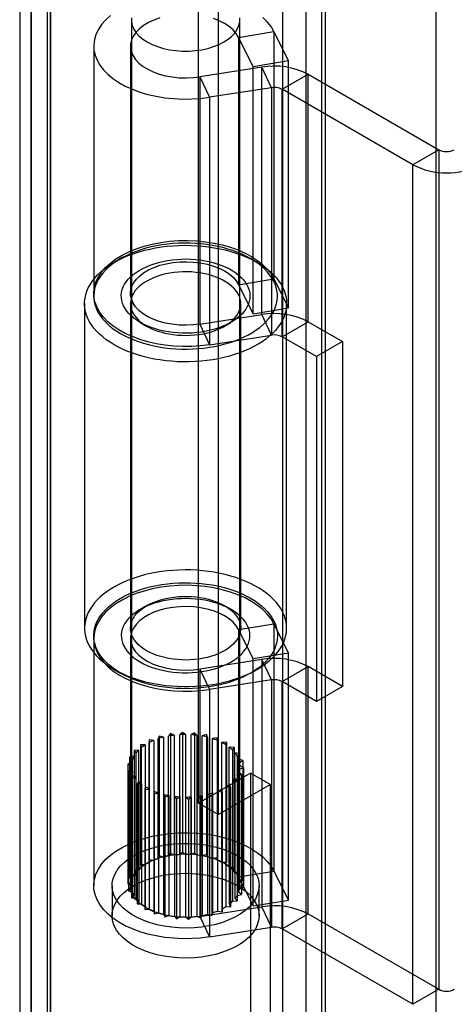
# Model space of a CAD drawing. Units: millimetres. Extents: x 63 to 4308, y 73 to 3064.
# Drawn here: x 3466 to 3477, y 1500 to 1526 of the extents above; entities that cross this region are included whole.
import ezdxf

# ---------------------------------------------------------------- set-up
doc = ezdxf.new("R2010")
doc.units = ezdxf.units.MM
doc.header["$LTSCALE"] = 2

msp = doc.modelspace()

# ---------------------------------------------------------------- linework, layer by layer
at = {"color": 7, "linetype": 'Continuous', "lineweight": 25}
for p, q in [((3472.362, 1553.291), (3472.362, 1323.036)), ((3473.364, 1553.275), (3473.364, 1323.052)), ((3465.897, 1319.08), (3465.897, 1547.814)), ((3466.398, 1318.79), (3466.398, 1547.524)), ((3465.606, 1547.306), (3465.606, 1318.777)), ((3466.315, 1547.306), (3466.315, 1318.777)), ((3466.398, 1547.089), (3466.398, 1318.763)), ((3465.897, 1546.799), (3465.897, 1318.474)), ((3473.465, 1535.795), (3473.465, 1326.143)), ((3472.964, 1535.506), (3472.964, 1325.854)), ((3476.305, 1533.346), (3476.305, 1325.314)), ((3476.305, 1532.767), (3476.305, 1324.735)), ((3470.207, 1505.382), (3470.207, 1528.53)), ((3470.708, 1528.241), (3470.708, 1505.092)), ((3468.479, 1525.541), (3468.479, 1506.347)), ((3471.266, 1506.347), (3471.266, 1525.541)), ((3471.235, 1525.091), (3472.144, 1525.242)), ((3471.607, 1524.343), (3471.235, 1525.091)), ((3471.235, 1525.091), (3471.235, 1518.725)), ((3472.515, 1524.494), (3472.144, 1525.242)), ((3472.144, 1525.242), (3472.144, 1518.876)), ((3467.51, 1524.866), (3467.51, 1518.5)), ((3468.455, 1524.866), (3468.455, 1518.5)), ((3471.836, 1524.322), (3470.239, 1524.075)), ((3471.607, 1524.343), (3472.515, 1524.494)), ((3471.607, 1517.977), (3471.607, 1524.343)), ((3472.081, 1523.795), (3471.836, 1524.322)), ((3471.836, 1517.956), (3471.836, 1524.322)), ((3472.515, 1518.128), (3472.515, 1524.494)), ((3470.239, 1524.075), (3470.484, 1523.548)), ((3470.239, 1524.075), (3470.239, 1517.709)), ((3472.355, 1523.753), (3473.023, 1524.139)), ((3473.023, 1524.139), (3476.382, 1522.2)), ((3473.023, 1517.773), (3473.023, 1524.139)), ((3472.081, 1523.795), (3470.484, 1523.548)), ((3472.081, 1523.795), (3472.081, 1517.429)), ((3470.484, 1523.548), (3470.484, 1517.182)), ((3472.355, 1517.387), (3472.355, 1523.753)), ((3475.714, 1521.814), (3472.355, 1523.753)), ((3476.382, 1522.2), (3475.714, 1521.814)), ((3476.382, 1522.2), (3476.382, 1500.594)), ((3475.714, 1500.208), (3475.714, 1521.814)), ((3468.202, 1519.396), (3468.035, 1519.3)), ((3471.71, 1519.3), (3471.543, 1519.396)), ((3471.235, 1518.725), (3472.144, 1518.876)), ((3471.235, 1518.725), (3471.607, 1517.977)), ((3472.144, 1518.876), (3472.515, 1518.128)), ((3467.274, 1518.239), (3467.274, 1509.886)), ((3468.455, 1518.239), (3468.455, 1509.886)), ((3471.29, 1509.886), (3471.29, 1518.239)), ((3472.471, 1509.886), (3472.471, 1518.239)), ((3470.239, 1517.709), (3471.836, 1517.956)), ((3471.607, 1517.977), (3472.515, 1518.128)), ((3472.081, 1517.429), (3471.836, 1517.956)), ((3468.703, 1517.757), (3468.87, 1517.661)), ((3470.239, 1517.709), (3470.484, 1517.182)), ((3470.875, 1517.661), (3471.042, 1517.757)), ((3472.355, 1517.387), (3473.023, 1517.773)), ((3473.023, 1517.773), (3473.91, 1517.261)), ((3470.484, 1517.182), (3472.081, 1517.429)), ((3473.241, 1516.875), (3472.355, 1517.387)), ((3473.91, 1517.261), (3473.241, 1516.875)), ((3473.91, 1517.261), (3473.91, 1508.387)), ((3473.241, 1516.875), (3473.241, 1508.001)), ((3468.87, 1510.465), (3468.703, 1510.368)), ((3471.042, 1510.368), (3470.875, 1510.465)), ((3471.235, 1509.852), (3472.144, 1510.002)), ((3471.607, 1509.103), (3471.235, 1509.852)), ((3471.235, 1509.852), (3471.235, 1503.486)), ((3472.515, 1509.254), (3472.144, 1510.002)), ((3472.144, 1510.002), (3472.144, 1503.636)), ((3467.51, 1509.626), (3467.51, 1503.26)), ((3468.455, 1509.626), (3468.455, 1503.26)), ((3471.836, 1509.083), (3470.239, 1508.836)), ((3471.607, 1509.103), (3472.515, 1509.254)), ((3471.607, 1502.738), (3471.607, 1509.103)), ((3472.081, 1508.556), (3471.836, 1509.083)), ((3471.836, 1509.083), (3471.836, 1502.717)), ((3472.515, 1502.888), (3472.515, 1509.254)), ((3468.035, 1508.826), (3468.202, 1508.729)), ((3470.239, 1508.836), (3470.484, 1508.309)), ((3470.239, 1508.836), (3470.239, 1502.47)), ((3471.543, 1508.729), (3471.71, 1508.826)), ((3472.355, 1508.513), (3473.023, 1508.899)), ((3473.91, 1508.387), (3473.023, 1508.899)), ((3473.023, 1502.533), (3473.023, 1508.899)), ((3472.081, 1508.556), (3470.484, 1508.309)), ((3472.081, 1508.556), (3472.081, 1502.19)), ((3470.484, 1508.309), (3470.484, 1501.943)), ((3473.241, 1508.001), (3472.355, 1508.513)), ((3472.355, 1502.147), (3472.355, 1508.513)), ((3473.91, 1508.387), (3473.241, 1508.001)), ((3469.197, 1507.112), (3469.17, 1507.042)), ((3469.17, 1503.955), (3469.17, 1507.042)), ((3469.305, 1507.082), (3469.197, 1507.112)), ((3469.197, 1507.112), (3469.197, 1504.026)), ((3469.305, 1507.082), (3469.305, 1503.995)), ((3469.487, 1507.177), (3469.436, 1507.111)), ((3469.436, 1504.024), (3469.436, 1507.111)), ((3469.582, 1507.134), (3469.487, 1507.177)), ((3469.487, 1507.177), (3469.487, 1504.09)), ((3469.582, 1507.134), (3469.582, 1504.047)), ((3469.795, 1507.205), (3469.721, 1507.146)), ((3469.721, 1504.06), (3469.721, 1507.146)), ((3469.872, 1507.151), (3469.795, 1507.205)), ((3469.795, 1507.205), (3469.795, 1504.118)), ((3469.872, 1507.151), (3469.872, 1504.065)), ((3470.105, 1507.195), (3470.012, 1507.147)), ((3470.012, 1504.061), (3470.012, 1507.147)), ((3470.162, 1507.134), (3470.105, 1507.195)), ((3470.105, 1507.195), (3470.105, 1504.109)), ((3470.162, 1507.134), (3470.162, 1504.047)), ((3470.406, 1507.149), (3470.297, 1507.113)), ((3470.297, 1504.026), (3470.297, 1507.113)), ((3470.439, 1507.082), (3470.406, 1507.149)), ((3470.406, 1507.149), (3470.406, 1504.062)), ((3470.439, 1507.082), (3470.439, 1503.995)), ((3470.683, 1507.067), (3470.564, 1507.045)), ((3470.564, 1503.959), (3470.564, 1507.045)), ((3470.692, 1506.998), (3470.683, 1507.067)), ((3470.683, 1507.067), (3470.683, 1503.981)), ((3468.837, 1506.885), (3468.716, 1506.887)), ((3468.716, 1506.887), (3468.741, 1506.817)), ((3468.716, 1506.887), (3468.716, 1503.801)), ((3468.741, 1503.73), (3468.741, 1506.817)), ((3468.837, 1506.885), (3468.837, 1503.798)), ((3468.936, 1507.014), (3468.935, 1506.942)), ((3468.935, 1503.856), (3468.935, 1506.942)), ((3469.053, 1506.997), (3468.936, 1507.014)), ((3468.936, 1507.014), (3468.936, 1503.928)), ((3469.053, 1506.997), (3469.053, 1503.911)), ((3470.692, 1506.998), (3470.692, 1503.911)), ((3470.925, 1506.954), (3470.801, 1506.947)), ((3470.801, 1503.86), (3470.801, 1506.947)), ((3470.908, 1506.885), (3470.925, 1506.954)), ((3470.908, 1506.885), (3470.908, 1503.799)), ((3470.925, 1506.954), (3470.925, 1503.868)), ((3470.996, 1503.736), (3470.996, 1506.822)), ((3471.121, 1506.815), (3470.996, 1506.822)), ((3471.08, 1506.749), (3471.121, 1506.815)), ((3471.121, 1506.815), (3471.121, 1503.728)), ((3468.547, 1506.595), (3468.434, 1506.569)), ((3468.434, 1506.569), (3468.508, 1506.51)), ((3468.434, 1506.569), (3468.434, 1503.482)), ((3468.665, 1506.749), (3468.546, 1506.737)), ((3468.546, 1506.737), (3468.597, 1506.67)), ((3468.546, 1506.737), (3468.546, 1503.65)), ((3468.547, 1506.595), (3468.547, 1503.508)), ((3468.597, 1503.584), (3468.597, 1506.67)), ((3468.665, 1506.749), (3468.665, 1503.662)), ((3471.08, 1506.749), (3471.08, 1503.662)), ((3471.143, 1503.591), (3471.143, 1506.677)), ((3471.263, 1506.655), (3471.143, 1506.677)), ((3471.198, 1506.595), (3471.263, 1506.655)), ((3471.198, 1506.595), (3471.198, 1503.509)), ((3471.263, 1506.655), (3471.263, 1503.568)), ((3468.486, 1506.43), (3468.386, 1506.391)), ((3468.386, 1506.391), (3468.479, 1506.343)), ((3468.386, 1506.391), (3468.386, 1503.305)), ((3468.479, 1503.256), (3468.479, 1506.343)), ((3468.486, 1506.43), (3468.486, 1503.344)), ((3468.508, 1503.424), (3468.508, 1506.51)), ((3471.235, 1503.431), (3471.235, 1506.517)), ((3471.343, 1506.481), (3471.235, 1506.517)), ((3471.259, 1506.431), (3471.343, 1506.481)), ((3471.259, 1506.431), (3471.259, 1503.344)), ((3471.259, 1506.263), (3471.359, 1506.302)), ((3471.266, 1503.264), (3471.266, 1506.35)), ((3471.359, 1506.302), (3471.266, 1506.35)), ((3471.343, 1506.481), (3471.343, 1503.394)), ((3471.359, 1506.302), (3471.359, 1503.215)), ((3468.486, 1506.262), (3468.402, 1506.212)), ((3468.402, 1506.212), (3468.51, 1506.176)), ((3468.402, 1506.212), (3468.402, 1503.126)), ((3468.547, 1506.098), (3468.483, 1506.038)), ((3468.483, 1506.038), (3468.602, 1506.016)), ((3468.483, 1506.038), (3468.483, 1502.952)), ((3468.486, 1506.262), (3468.486, 1503.176)), ((3468.51, 1503.089), (3468.51, 1506.176)), ((3468.547, 1506.098), (3468.547, 1503.011)), ((3471.543, 1506.153), (3470.207, 1505.382)), ((3471.149, 1502.936), (3471.149, 1506.023)), ((3471.199, 1505.956), (3471.149, 1506.023)), ((3471.198, 1506.098), (3471.311, 1506.124)), ((3471.198, 1506.098), (3471.198, 1503.012)), ((3471.237, 1503.096), (3471.237, 1506.183)), ((3471.311, 1506.124), (3471.237, 1506.183)), ((3471.259, 1506.263), (3471.259, 1503.176)), ((3471.311, 1506.124), (3471.311, 1503.038)), ((3471.543, 1506.153), (3471.543, 1367.259)), ((3472.044, 1505.864), (3471.543, 1506.153)), ((3468.602, 1502.929), (3468.602, 1506.016)), ((3468.666, 1505.944), (3468.624, 1505.878)), ((3468.624, 1505.878), (3468.749, 1505.871)), ((3468.624, 1505.878), (3468.624, 1502.792)), ((3468.666, 1505.944), (3468.666, 1502.857)), ((3468.749, 1502.784), (3468.749, 1505.871)), ((3468.837, 1505.808), (3468.82, 1505.739)), ((3468.837, 1505.808), (3468.837, 1502.721)), ((3470.708, 1505.092), (3472.044, 1505.864)), ((3470.909, 1505.808), (3470.909, 1502.722)), ((3470.909, 1505.808), (3471.03, 1505.806)), ((3471.004, 1502.79), (3471.004, 1505.877)), ((3471.03, 1505.806), (3471.004, 1505.877)), ((3471.03, 1505.806), (3471.03, 1502.719)), ((3471.08, 1505.944), (3471.199, 1505.956)), ((3471.08, 1505.944), (3471.08, 1502.858)), ((3471.199, 1505.956), (3471.199, 1502.87)), ((3472.044, 1505.864), (3472.044, 1366.97)), ((3468.82, 1505.739), (3468.945, 1505.746)), ((3468.82, 1505.739), (3468.82, 1502.652)), ((3468.945, 1502.66), (3468.945, 1505.746)), ((3469.054, 1505.695), (3469.054, 1502.609)), ((3469.054, 1505.695), (3469.062, 1505.626)), ((3469.062, 1505.626), (3469.181, 1505.648)), ((3469.062, 1505.626), (3469.062, 1502.539)), ((3469.181, 1502.561), (3469.181, 1505.648)), ((3469.306, 1505.611), (3469.306, 1502.525)), ((3469.306, 1505.611), (3469.339, 1505.544)), ((3469.339, 1505.544), (3469.448, 1505.58)), ((3469.339, 1505.544), (3469.339, 1502.458)), ((3469.448, 1502.494), (3469.448, 1505.58)), ((3469.583, 1505.559), (3469.583, 1502.473)), ((3469.583, 1505.559), (3469.64, 1505.498)), ((3469.64, 1505.498), (3469.733, 1505.546)), ((3469.733, 1502.459), (3469.733, 1505.546)), ((3469.873, 1505.542), (3469.873, 1502.455)), ((3469.873, 1505.542), (3469.95, 1505.488)), ((3469.95, 1505.488), (3470.025, 1505.547)), ((3470.025, 1502.46), (3470.025, 1505.547)), ((3470.163, 1505.559), (3470.163, 1502.473)), ((3470.163, 1505.559), (3470.258, 1505.516)), ((3470.258, 1505.516), (3470.309, 1505.582)), ((3470.258, 1505.516), (3470.258, 1502.43)), ((3470.309, 1502.496), (3470.309, 1505.582)), ((3470.44, 1505.611), (3470.44, 1502.525)), ((3470.44, 1505.611), (3470.549, 1505.581)), ((3470.549, 1505.581), (3470.575, 1505.651)), ((3470.549, 1505.581), (3470.549, 1502.494)), ((3470.575, 1502.565), (3470.575, 1505.651)), ((3470.692, 1505.696), (3470.692, 1502.609)), ((3470.692, 1505.696), (3470.81, 1505.679)), ((3470.81, 1502.664), (3470.81, 1505.751)), ((3470.81, 1505.679), (3470.81, 1505.751)), ((3470.81, 1505.679), (3470.81, 1502.592)), ((3469.64, 1505.498), (3469.64, 1502.411)), ((3469.95, 1505.488), (3469.95, 1502.402)), ((3470.708, 1505.092), (3470.207, 1505.382)), ((3469.197, 1504.026), (3469.17, 1503.955)), ((3469.305, 1503.995), (3469.197, 1504.026)), ((3469.487, 1504.09), (3469.436, 1504.024)), ((3469.582, 1504.047), (3469.487, 1504.09)), ((3469.795, 1504.118), (3469.721, 1504.06)), ((3469.872, 1504.065), (3469.795, 1504.118)), ((3470.105, 1504.109), (3470.012, 1504.061)), ((3470.162, 1504.047), (3470.105, 1504.109)), ((3470.406, 1504.062), (3470.297, 1504.026)), ((3470.439, 1503.995), (3470.406, 1504.062)), ((3468.716, 1503.801), (3468.741, 1503.73)), ((3468.837, 1503.798), (3468.716, 1503.801)), ((3468.936, 1503.928), (3468.935, 1503.856)), ((3469.053, 1503.911), (3468.936, 1503.928)), ((3470.683, 1503.981), (3470.564, 1503.959)), ((3470.692, 1503.911), (3470.683, 1503.981)), ((3470.925, 1503.868), (3470.801, 1503.86)), ((3470.908, 1503.799), (3470.925, 1503.868)), ((3468.547, 1503.508), (3468.434, 1503.482)), ((3468.665, 1503.662), (3468.546, 1503.65)), ((3468.546, 1503.65), (3468.597, 1503.584)), ((3471.121, 1503.728), (3470.996, 1503.736)), ((3471.08, 1503.662), (3471.121, 1503.728)), ((3471.263, 1503.568), (3471.143, 1503.591)), ((3471.198, 1503.509), (3471.263, 1503.568)), ((3471.235, 1503.486), (3472.144, 1503.636)), ((3472.144, 1503.636), (3472.515, 1502.888)), ((3467.983, 1503.26), (3467.983, 1502.488)), ((3468.486, 1503.344), (3468.386, 1503.305)), ((3468.386, 1503.305), (3468.479, 1503.256)), ((3468.434, 1503.482), (3468.508, 1503.424)), ((3471.235, 1503.486), (3471.607, 1502.738)), ((3471.343, 1503.394), (3471.235, 1503.431)), ((3471.259, 1503.344), (3471.343, 1503.394)), ((3471.359, 1503.215), (3471.266, 1503.264)), ((3471.763, 1502.488), (3471.763, 1503.26)), ((3468.486, 1503.176), (3468.402, 1503.126)), ((3468.402, 1503.126), (3468.51, 1503.089)), ((3468.547, 1503.011), (3468.483, 1502.952)), ((3471.198, 1503.012), (3471.311, 1503.038)), ((3471.311, 1503.038), (3471.237, 1503.096)), ((3471.259, 1503.176), (3471.359, 1503.215)), ((3468.483, 1502.952), (3468.602, 1502.929)), ((3468.666, 1502.857), (3468.624, 1502.792)), ((3468.624, 1502.792), (3468.749, 1502.784)), ((3471.03, 1502.719), (3471.004, 1502.79)), ((3471.08, 1502.858), (3471.199, 1502.87)), ((3471.199, 1502.87), (3471.149, 1502.936)), ((3471.607, 1502.738), (3472.515, 1502.888)), ((3468.837, 1502.721), (3468.82, 1502.652)), ((3468.82, 1502.652), (3468.945, 1502.66)), ((3469.054, 1502.609), (3469.062, 1502.539)), ((3469.062, 1502.539), (3469.181, 1502.561)), ((3469.306, 1502.525), (3469.339, 1502.458)), ((3469.339, 1502.458), (3469.448, 1502.494)), ((3469.583, 1502.473), (3469.64, 1502.411)), ((3470.163, 1502.473), (3470.258, 1502.43)), ((3470.239, 1502.47), (3471.836, 1502.717)), ((3470.258, 1502.43), (3470.309, 1502.496)), ((3470.44, 1502.525), (3470.549, 1502.494)), ((3470.549, 1502.494), (3470.575, 1502.565)), ((3470.692, 1502.609), (3470.81, 1502.592)), ((3470.81, 1502.592), (3470.81, 1502.664)), ((3470.909, 1502.722), (3471.03, 1502.719)), ((3472.081, 1502.19), (3471.836, 1502.717)), ((3472.355, 1502.147), (3473.023, 1502.533)), ((3473.023, 1502.533), (3476.382, 1500.594)), ((3469.64, 1502.411), (3469.733, 1502.459)), ((3469.873, 1502.455), (3469.95, 1502.402)), ((3469.95, 1502.402), (3470.025, 1502.46)), ((3470.239, 1502.47), (3470.484, 1501.943)), ((3470.484, 1501.943), (3472.081, 1502.19)), ((3475.714, 1500.208), (3472.355, 1502.147)), ((3476.382, 1500.594), (3475.714, 1500.208))]:
    msp.add_line(p, q, dxfattribs=at)
at = {"color": 7, "linetype": 'Continuous', "lineweight": 25, "flags": 128}
for points in [[(3467.94, 1525.65), (3467.816, 1525.537), (3467.713, 1525.418), (3467.629, 1525.294), (3467.568, 1525.165), (3467.528, 1525.034), (3467.511, 1524.901), (3467.516, 1524.768), (3467.544, 1524.635), (3467.594, 1524.505), (3467.666, 1524.378), (3467.759, 1524.256), (3467.872, 1524.14), (3468.005, 1524.031), (3468.155, 1523.929), (3468.321, 1523.837), (3468.503, 1523.754), (3468.697, 1523.683), (3468.903, 1523.622), (3469.118, 1523.573), (3469.34, 1523.537), (3469.568, 1523.513), (3469.798, 1523.503), (3470.029, 1523.505), (3470.258, 1523.52), (3470.484, 1523.548)], [(3469.212, 1525.59), (3469.058, 1525.536), (3468.918, 1525.471), (3468.793, 1525.396), (3468.686, 1525.313), (3468.597, 1525.223), (3468.529, 1525.127), (3468.483, 1525.026), (3468.459, 1524.924), (3468.457, 1524.82), (3468.479, 1524.717), (3468.523, 1524.616), (3468.588, 1524.519), (3468.674, 1524.428), (3468.78, 1524.344), (3468.903, 1524.269), (3469.042, 1524.203), (3469.194, 1524.147), (3469.356, 1524.104), (3469.528, 1524.072), (3469.704, 1524.053), (3469.884, 1524.047), (3470.063, 1524.055), (3470.239, 1524.075)], [(3468.481, 1525.589), (3468.481, 1525.492), (3468.502, 1525.396), (3468.542, 1525.301), (3468.602, 1525.211), (3468.68, 1525.125), (3468.775, 1525.045), (3468.887, 1524.972), (3469.013, 1524.907), (3469.151, 1524.852), (3469.301, 1524.807), (3469.458, 1524.773), (3469.621, 1524.749), (3469.788, 1524.738), (3469.957, 1524.738), (3470.124, 1524.749), (3470.287, 1524.773), (3470.445, 1524.807), (3470.594, 1524.852), (3470.732, 1524.907), (3470.858, 1524.972), (3470.97, 1525.045), (3471.065, 1525.125), (3471.144, 1525.211), (3471.203, 1525.301), (3471.244, 1525.396), (3471.264, 1525.492), (3471.264, 1525.589)], [(3471.235, 1525.091), (3471.175, 1525.189), (3471.093, 1525.281), (3470.992, 1525.367), (3470.873, 1525.445), (3470.738, 1525.514), (3470.589, 1525.572)], [(3472.144, 1525.242), (3472.069, 1525.368), (3471.974, 1525.489), (3471.858, 1525.605)], [(3468.035, 1517.178), (3467.93, 1517.243), (3467.832, 1517.31), (3467.741, 1517.381), (3467.658, 1517.454), (3467.582, 1517.531), (3467.514, 1517.61), (3467.454, 1517.691), (3467.402, 1517.774), (3467.359, 1517.858), (3467.325, 1517.944), (3467.299, 1518.031), (3467.282, 1518.118), (3467.274, 1518.206), (3467.276, 1518.294), (3467.286, 1518.382), (3467.305, 1518.47), (3467.332, 1518.556), (3467.369, 1518.642), (3467.414, 1518.726), (3467.468, 1518.808), (3467.53, 1518.889), (3467.6, 1518.967), (3467.678, 1519.043), (3467.763, 1519.116), (3467.856, 1519.186), (3467.956, 1519.252), (3468.062, 1519.316), (3468.175, 1519.375), (3468.293, 1519.431), (3468.417, 1519.482), (3468.546, 1519.529), (3468.679, 1519.572), (3468.817, 1519.61), (3468.958, 1519.644), (3469.102, 1519.672), (3469.249, 1519.696), (3469.398, 1519.714), (3469.549, 1519.728), (3469.701, 1519.736), (3469.854, 1519.739), (3470.006, 1519.738), (3470.158, 1519.73), (3470.309, 1519.718), (3470.459, 1519.701), (3470.606, 1519.678), (3470.751, 1519.651), (3470.893, 1519.619), (3471.032, 1519.582), (3471.166, 1519.54), (3471.296, 1519.494), (3471.422, 1519.444), (3471.541, 1519.389), (3471.655, 1519.331), (3471.763, 1519.269), (3471.865, 1519.203), (3471.959, 1519.134), (3472.047, 1519.061), (3472.126, 1518.986), (3472.198, 1518.909), (3472.262, 1518.829), (3472.318, 1518.747), (3472.366, 1518.663), (3472.404, 1518.578), (3472.434, 1518.491), (3472.456, 1518.404), (3472.468, 1518.316), (3472.471, 1518.228), (3472.466, 1518.14), (3472.451, 1518.053), (3472.428, 1517.966), (3472.395, 1517.879), (3472.355, 1517.795), (3472.305, 1517.711), (3472.247, 1517.63), (3472.181, 1517.55), (3472.107, 1517.473), (3472.025, 1517.399), (3471.936, 1517.327), (3471.84, 1517.259), (3471.737, 1517.194), (3471.627, 1517.133), (3471.512, 1517.075), (3471.391, 1517.022), (3471.264, 1516.972), (3471.133, 1516.927), (3470.998, 1516.887), (3470.858, 1516.851), (3470.715, 1516.82), (3470.57, 1516.794), (3470.422, 1516.773), (3470.272, 1516.757), (3470.12, 1516.746), (3469.968, 1516.74), (3469.815, 1516.739), (3469.663, 1516.744), (3469.511, 1516.754), (3469.361, 1516.768), (3469.212, 1516.788), (3469.066, 1516.813), (3468.922, 1516.843), (3468.782, 1516.878), (3468.645, 1516.917), (3468.513, 1516.961), (3468.385, 1517.009), (3468.263, 1517.061), (3468.146, 1517.118), (3468.035, 1517.178)], [(3468.202, 1517.468), (3468.308, 1517.41), (3468.42, 1517.357), (3468.537, 1517.307), (3468.66, 1517.262), (3468.787, 1517.221), (3468.918, 1517.185), (3469.053, 1517.153), (3469.191, 1517.126), (3469.332, 1517.105), (3469.474, 1517.088), (3469.618, 1517.076), (3469.763, 1517.07), (3469.909, 1517.069), (3470.054, 1517.072), (3470.199, 1517.081), (3470.342, 1517.096), (3470.484, 1517.115), (3470.623, 1517.139), (3470.76, 1517.168), (3470.893, 1517.202), (3471.022, 1517.241), (3471.147, 1517.284), (3471.267, 1517.331), (3471.382, 1517.383), (3471.491, 1517.439), (3471.594, 1517.498), (3471.69, 1517.561), (3471.78, 1517.627), (3471.862, 1517.696), (3471.937, 1517.769), (3472.003, 1517.843), (3472.062, 1517.92), (3472.113, 1517.999), (3472.155, 1518.079), (3472.188, 1518.161), (3472.212, 1518.244), (3472.228, 1518.327), (3472.235, 1518.411), (3472.233, 1518.495), (3472.221, 1518.579), (3472.201, 1518.662), (3472.172, 1518.744), (3472.135, 1518.826), (3472.088, 1518.905), (3472.034, 1518.983), (3471.971, 1519.059), (3471.9, 1519.132), (3471.822, 1519.203), (3471.736, 1519.271), (3471.643, 1519.335), (3471.543, 1519.397), (3471.437, 1519.454), (3471.325, 1519.508), (3471.208, 1519.557), (3471.085, 1519.603), (3470.958, 1519.644), (3470.827, 1519.68), (3470.692, 1519.711), (3470.554, 1519.738), (3470.413, 1519.76), (3470.271, 1519.777), (3470.127, 1519.788), (3469.982, 1519.795), (3469.836, 1519.796), (3469.691, 1519.792), (3469.546, 1519.783), (3469.403, 1519.769), (3469.261, 1519.75), (3469.122, 1519.725), (3468.985, 1519.696), (3468.852, 1519.662), (3468.723, 1519.624), (3468.598, 1519.581), (3468.478, 1519.533), (3468.363, 1519.481), (3468.254, 1519.426), (3468.151, 1519.366), (3468.055, 1519.303), (3467.966, 1519.237), (3467.883, 1519.168), (3467.809, 1519.096), (3467.742, 1519.021), (3467.683, 1518.944), (3467.633, 1518.866), (3467.591, 1518.785), (3467.557, 1518.703), (3467.533, 1518.621), (3467.517, 1518.537), (3467.51, 1518.453), (3467.513, 1518.369), (3467.524, 1518.285), (3467.544, 1518.202), (3467.573, 1518.12), (3467.61, 1518.039), (3467.657, 1517.959), (3467.711, 1517.881), (3467.774, 1517.806), (3467.845, 1517.732), (3467.924, 1517.661), (3468.009, 1517.594), (3468.102, 1517.529), (3468.202, 1517.468)], [(3470.484, 1517.182), (3470.258, 1517.154), (3470.029, 1517.139), (3469.798, 1517.137), (3469.568, 1517.147), (3469.34, 1517.171), (3469.118, 1517.207), (3468.903, 1517.256), (3468.697, 1517.317), (3468.503, 1517.389), (3468.321, 1517.471), (3468.155, 1517.563), (3468.005, 1517.665), (3467.872, 1517.774), (3467.759, 1517.89), (3467.666, 1518.012), (3467.594, 1518.139), (3467.544, 1518.269), (3467.516, 1518.402), (3467.511, 1518.535), (3467.528, 1518.668), (3467.568, 1518.799), (3467.629, 1518.928), (3467.713, 1519.052), (3467.816, 1519.171), (3467.94, 1519.284), (3468.082, 1519.389), (3468.241, 1519.486), (3468.415, 1519.573), (3468.604, 1519.65), (3468.805, 1519.716), (3469.016, 1519.771), (3469.235, 1519.813), (3469.46, 1519.843), (3469.689, 1519.859), (3469.92, 1519.863), (3470.15, 1519.854), (3470.378, 1519.832), (3470.601, 1519.797), (3470.817, 1519.75), (3471.024, 1519.691), (3471.22, 1519.62), (3471.403, 1519.539), (3471.571, 1519.447), (3471.724, 1519.347), (3471.858, 1519.239), (3471.974, 1519.123), (3472.069, 1519.002), (3472.144, 1518.876)], [(3468.703, 1517.757), (3468.62, 1517.809), (3468.544, 1517.864), (3468.475, 1517.922), (3468.413, 1517.983), (3468.36, 1518.047), (3468.315, 1518.112), (3468.278, 1518.179), (3468.25, 1518.248), (3468.231, 1518.318), (3468.221, 1518.388), (3468.219, 1518.459), (3468.227, 1518.529), (3468.244, 1518.599), (3468.27, 1518.668), (3468.305, 1518.736), (3468.348, 1518.802), (3468.399, 1518.866), (3468.459, 1518.927), (3468.526, 1518.986), (3468.6, 1519.042), (3468.682, 1519.095), (3468.77, 1519.144), (3468.864, 1519.189), (3468.963, 1519.23), (3469.068, 1519.266), (3469.177, 1519.298), (3469.289, 1519.326), (3469.405, 1519.348), (3469.524, 1519.365), (3469.644, 1519.378), (3469.766, 1519.385), (3469.888, 1519.387), (3470.01, 1519.384), (3470.131, 1519.375), (3470.251, 1519.362), (3470.369, 1519.343), (3470.484, 1519.319), (3470.596, 1519.291), (3470.704, 1519.257), (3470.807, 1519.22), (3470.905, 1519.178), (3470.998, 1519.132), (3471.084, 1519.082), (3471.164, 1519.028), (3471.237, 1518.972), (3471.302, 1518.912), (3471.36, 1518.85), (3471.409, 1518.785), (3471.45, 1518.719), (3471.482, 1518.651), (3471.506, 1518.582), (3471.521, 1518.511), (3471.526, 1518.441), (3471.523, 1518.37), (3471.51, 1518.3), (3471.489, 1518.231), (3471.459, 1518.162), (3471.42, 1518.096), (3471.373, 1518.03), (3471.317, 1517.968), (3471.254, 1517.907), (3471.183, 1517.85), (3471.105, 1517.796), (3471.02, 1517.745), (3470.929, 1517.698), (3470.832, 1517.655), (3470.73, 1517.616), (3470.623, 1517.582), (3470.512, 1517.552), (3470.398, 1517.527), (3470.281, 1517.507), (3470.161, 1517.492), (3470.04, 1517.482), (3469.918, 1517.478), (3469.796, 1517.479), (3469.674, 1517.484), (3469.554, 1517.495), (3469.435, 1517.512), (3469.318, 1517.533), (3469.205, 1517.559), (3469.095, 1517.59), (3468.989, 1517.625), (3468.888, 1517.665), (3468.793, 1517.709), (3468.703, 1517.757)], [(3470.239, 1517.709), (3470.063, 1517.689), (3469.884, 1517.681), (3469.704, 1517.687), (3469.528, 1517.706), (3469.356, 1517.738), (3469.194, 1517.781), (3469.042, 1517.837), (3468.903, 1517.903), (3468.78, 1517.978), (3468.674, 1518.062), (3468.588, 1518.154), (3468.523, 1518.25), (3468.479, 1518.351), (3468.457, 1518.454), (3468.459, 1518.558), (3468.483, 1518.66), (3468.529, 1518.761), (3468.597, 1518.857), (3468.686, 1518.947), (3468.793, 1519.03), (3468.918, 1519.105), (3469.058, 1519.17), (3469.212, 1519.224), (3469.376, 1519.266), (3469.548, 1519.296), (3469.725, 1519.314), (3469.905, 1519.318), (3470.084, 1519.309), (3470.259, 1519.287), (3470.429, 1519.252), (3470.589, 1519.206), (3470.738, 1519.148), (3470.873, 1519.079), (3470.992, 1519.001), (3471.093, 1518.916), (3471.175, 1518.823), (3471.235, 1518.725)], [(3468.87, 1517.661), (3468.953, 1517.617), (3469.042, 1517.576), (3469.136, 1517.54), (3469.234, 1517.509), (3469.337, 1517.482), (3469.443, 1517.46), (3469.551, 1517.442), (3469.662, 1517.43), (3469.774, 1517.423), (3469.887, 1517.421), (3469.999, 1517.424), (3470.111, 1517.433), (3470.221, 1517.446), (3470.329, 1517.465), (3470.434, 1517.488), (3470.536, 1517.516), (3470.634, 1517.549), (3470.726, 1517.586), (3470.813, 1517.627), (3470.895, 1517.672), (3470.969, 1517.721), (3471.037, 1517.773), (3471.098, 1517.828), (3471.151, 1517.885), (3471.195, 1517.945), (3471.232, 1518.007), (3471.259, 1518.07), (3471.278, 1518.134), (3471.288, 1518.199), (3471.289, 1518.264), (3471.282, 1518.329), (3471.265, 1518.393), (3471.239, 1518.456), (3471.205, 1518.518), (3471.163, 1518.579), (3471.112, 1518.637), (3471.053, 1518.692), (3470.987, 1518.745), (3470.914, 1518.794), (3470.834, 1518.84), (3470.748, 1518.883), (3470.657, 1518.921), (3470.561, 1518.955), (3470.46, 1518.984), (3470.356, 1519.009), (3470.249, 1519.028), (3470.139, 1519.043), (3470.027, 1519.053), (3469.915, 1519.057), (3469.802, 1519.057), (3469.69, 1519.051), (3469.579, 1519.04), (3469.47, 1519.024), (3469.363, 1519.003), (3469.259, 1518.977), (3469.16, 1518.947), (3469.065, 1518.912), (3468.975, 1518.872), (3468.89, 1518.829), (3468.812, 1518.782), (3468.741, 1518.732), (3468.677, 1518.679), (3468.62, 1518.622), (3468.571, 1518.564), (3468.531, 1518.503), (3468.499, 1518.441), (3468.475, 1518.377), (3468.461, 1518.312), (3468.455, 1518.247), (3468.459, 1518.182), (3468.471, 1518.118), (3468.492, 1518.054), (3468.522, 1517.991), (3468.56, 1517.93), (3468.607, 1517.871), (3468.662, 1517.814), (3468.724, 1517.76), (3468.794, 1517.708), (3468.87, 1517.661)], [(3468.035, 1508.826), (3468.146, 1508.765), (3468.263, 1508.709), (3468.385, 1508.656), (3468.513, 1508.608), (3468.645, 1508.564), (3468.782, 1508.525), (3468.922, 1508.49), (3469.066, 1508.46), (3469.212, 1508.435), (3469.361, 1508.416), (3469.511, 1508.401), (3469.663, 1508.391), (3469.815, 1508.387), (3469.968, 1508.387), (3470.12, 1508.393), (3470.272, 1508.404), (3470.422, 1508.42), (3470.57, 1508.441), (3470.715, 1508.467), (3470.858, 1508.498), (3470.998, 1508.534), (3471.133, 1508.574), (3471.264, 1508.619), (3471.391, 1508.669), (3471.512, 1508.722), (3471.627, 1508.78), (3471.737, 1508.841), (3471.84, 1508.906), (3471.936, 1508.975), (3472.025, 1509.046), (3472.107, 1509.12), (3472.181, 1509.197), (3472.247, 1509.277), (3472.305, 1509.358), (3472.355, 1509.442), (3472.395, 1509.527), (3472.428, 1509.613), (3472.451, 1509.7), (3472.466, 1509.787), (3472.471, 1509.875), (3472.468, 1509.963), (3472.456, 1510.051), (3472.434, 1510.138), (3472.404, 1510.225), (3472.366, 1510.31), (3472.318, 1510.394), (3472.262, 1510.476), (3472.198, 1510.556), (3472.126, 1510.633), (3472.047, 1510.708), (3471.959, 1510.781), (3471.865, 1510.85), (3471.763, 1510.916), (3471.655, 1510.978), (3471.541, 1511.036), (3471.422, 1511.091), (3471.296, 1511.141), (3471.166, 1511.187), (3471.032, 1511.229), (3470.893, 1511.266), (3470.751, 1511.298), (3470.606, 1511.326), (3470.459, 1511.348), (3470.309, 1511.365), (3470.158, 1511.378), (3470.006, 1511.385), (3469.854, 1511.387), (3469.701, 1511.383), (3469.549, 1511.375), (3469.398, 1511.361), (3469.249, 1511.343), (3469.102, 1511.319), (3468.958, 1511.291), (3468.817, 1511.257), (3468.679, 1511.219), (3468.546, 1511.176), (3468.417, 1511.129), (3468.293, 1511.078), (3468.175, 1511.022), (3468.062, 1510.963), (3467.956, 1510.899), (3467.856, 1510.833), (3467.763, 1510.763), (3467.678, 1510.69), (3467.6, 1510.614), (3467.53, 1510.536), (3467.468, 1510.455), (3467.414, 1510.373), (3467.369, 1510.289), (3467.332, 1510.203), (3467.305, 1510.117), (3467.286, 1510.029), (3467.276, 1509.941), (3467.274, 1509.853), (3467.282, 1509.765), (3467.299, 1509.678), (3467.325, 1509.591), (3467.359, 1509.505), (3467.402, 1509.421), (3467.454, 1509.338), (3467.514, 1509.257), (3467.582, 1509.178), (3467.658, 1509.102), (3467.741, 1509.028), (3467.832, 1508.957), (3467.93, 1508.89), (3468.035, 1508.826)], [(3468.202, 1508.729), (3468.102, 1508.79), (3468.009, 1508.855), (3467.924, 1508.923), (3467.845, 1508.993), (3467.774, 1509.067), (3467.711, 1509.143), (3467.657, 1509.22), (3467.61, 1509.3), (3467.573, 1509.381), (3467.544, 1509.464), (3467.524, 1509.547), (3467.513, 1509.63), (3467.51, 1509.714), (3467.517, 1509.798), (3467.533, 1509.882), (3467.557, 1509.965), (3467.591, 1510.046), (3467.633, 1510.127), (3467.683, 1510.206), (3467.742, 1510.283), (3467.809, 1510.357), (3467.883, 1510.429), (3467.966, 1510.499), (3468.055, 1510.565), (3468.151, 1510.628), (3468.254, 1510.687), (3468.363, 1510.743), (3468.478, 1510.794), (3468.598, 1510.842), (3468.723, 1510.885), (3468.852, 1510.924), (3468.985, 1510.957), (3469.122, 1510.987), (3469.261, 1511.011), (3469.403, 1511.03), (3469.546, 1511.044), (3469.691, 1511.053), (3469.836, 1511.057), (3469.982, 1511.056), (3470.127, 1511.049), (3470.271, 1511.038), (3470.413, 1511.021), (3470.554, 1510.999), (3470.692, 1510.973), (3470.827, 1510.941), (3470.958, 1510.905), (3471.085, 1510.864), (3471.208, 1510.819), (3471.325, 1510.769), (3471.437, 1510.715), (3471.543, 1510.658), (3471.643, 1510.597), (3471.736, 1510.532), (3471.822, 1510.464), (3471.9, 1510.393), (3471.971, 1510.32), (3472.034, 1510.244), (3472.088, 1510.166), (3472.135, 1510.087), (3472.172, 1510.006), (3472.201, 1509.923), (3472.221, 1509.84), (3472.233, 1509.756), (3472.235, 1509.672), (3472.228, 1509.589), (3472.212, 1509.505), (3472.188, 1509.422), (3472.155, 1509.34), (3472.113, 1509.26), (3472.062, 1509.181), (3472.003, 1509.104), (3471.937, 1509.03), (3471.862, 1508.958), (3471.78, 1508.888), (3471.69, 1508.822), (3471.594, 1508.759), (3471.491, 1508.7), (3471.382, 1508.644), (3471.267, 1508.593), (3471.147, 1508.545), (3471.022, 1508.502), (3470.893, 1508.463), (3470.76, 1508.429), (3470.623, 1508.4), (3470.484, 1508.376), (3470.342, 1508.357), (3470.199, 1508.343), (3470.054, 1508.334), (3469.909, 1508.33), (3469.763, 1508.331), (3469.618, 1508.338), (3469.474, 1508.349), (3469.332, 1508.366), (3469.191, 1508.388), (3469.053, 1508.414), (3468.918, 1508.446), (3468.787, 1508.482), (3468.66, 1508.523), (3468.537, 1508.568), (3468.42, 1508.618), (3468.308, 1508.672), (3468.202, 1508.729)], [(3472.144, 1510.002), (3472.069, 1510.128), (3471.974, 1510.25), (3471.858, 1510.365), (3471.724, 1510.473), (3471.571, 1510.574), (3471.403, 1510.665), (3471.22, 1510.746), (3471.024, 1510.817), (3470.817, 1510.876), (3470.601, 1510.923), (3470.378, 1510.958), (3470.15, 1510.98), (3469.92, 1510.99), (3469.689, 1510.986), (3469.46, 1510.969), (3469.235, 1510.939), (3469.016, 1510.897), (3468.805, 1510.842), (3468.604, 1510.776), (3468.415, 1510.699), (3468.241, 1510.612), (3468.082, 1510.515), (3467.94, 1510.41), (3467.816, 1510.298), (3467.713, 1510.178), (3467.629, 1510.054), (3467.568, 1509.925), (3467.528, 1509.794), (3467.511, 1509.661), (3467.516, 1509.528), (3467.544, 1509.395), (3467.594, 1509.265), (3467.666, 1509.139), (3467.759, 1509.017), (3467.872, 1508.9), (3468.005, 1508.791), (3468.155, 1508.69), (3468.321, 1508.597), (3468.503, 1508.515), (3468.697, 1508.443), (3468.903, 1508.382), (3469.118, 1508.334), (3469.34, 1508.297), (3469.568, 1508.274), (3469.798, 1508.263), (3470.029, 1508.265), (3470.258, 1508.28), (3470.484, 1508.309)], [(3468.703, 1509.018), (3468.793, 1508.97), (3468.888, 1508.926), (3468.989, 1508.886), (3469.095, 1508.851), (3469.205, 1508.82), (3469.318, 1508.794), (3469.435, 1508.773), (3469.554, 1508.757), (3469.674, 1508.746), (3469.796, 1508.74), (3469.918, 1508.739), (3470.04, 1508.744), (3470.161, 1508.753), (3470.281, 1508.768), (3470.398, 1508.788), (3470.512, 1508.813), (3470.623, 1508.843), (3470.73, 1508.877), (3470.832, 1508.916), (3470.929, 1508.959), (3471.02, 1509.006), (3471.105, 1509.057), (3471.183, 1509.111), (3471.254, 1509.169), (3471.317, 1509.229), (3471.373, 1509.292), (3471.42, 1509.357), (3471.459, 1509.424), (3471.489, 1509.492), (3471.51, 1509.562), (3471.523, 1509.632), (3471.526, 1509.702), (3471.521, 1509.773), (3471.506, 1509.843), (3471.482, 1509.912), (3471.45, 1509.98), (3471.409, 1510.047), (3471.36, 1510.111), (3471.302, 1510.173), (3471.237, 1510.233), (3471.164, 1510.29), (3471.084, 1510.343), (3470.998, 1510.393), (3470.905, 1510.439), (3470.807, 1510.481), (3470.704, 1510.519), (3470.596, 1510.552), (3470.484, 1510.58), (3470.369, 1510.604), (3470.251, 1510.623), (3470.131, 1510.636), (3470.01, 1510.645), (3469.888, 1510.648), (3469.766, 1510.646), (3469.644, 1510.639), (3469.524, 1510.627), (3469.405, 1510.609), (3469.289, 1510.587), (3469.177, 1510.56), (3469.068, 1510.528), (3468.963, 1510.491), (3468.864, 1510.45), (3468.77, 1510.405), (3468.682, 1510.356), (3468.6, 1510.303), (3468.526, 1510.247), (3468.459, 1510.189), (3468.399, 1510.127), (3468.348, 1510.063), (3468.305, 1509.997), (3468.27, 1509.929), (3468.244, 1509.86), (3468.227, 1509.79), (3468.219, 1509.72), (3468.221, 1509.649), (3468.231, 1509.579), (3468.25, 1509.509), (3468.278, 1509.441), (3468.315, 1509.373), (3468.36, 1509.308), (3468.413, 1509.244), (3468.475, 1509.183), (3468.544, 1509.125), (3468.62, 1509.07), (3468.703, 1509.018)], [(3468.87, 1509.308), (3468.794, 1509.356), (3468.724, 1509.407), (3468.662, 1509.461), (3468.607, 1509.518), (3468.56, 1509.577), (3468.522, 1509.638), (3468.492, 1509.701), (3468.471, 1509.765), (3468.459, 1509.829), (3468.455, 1509.895), (3468.461, 1509.959), (3468.475, 1510.024), (3468.499, 1510.088), (3468.531, 1510.15), (3468.571, 1510.211), (3468.62, 1510.269), (3468.677, 1510.326), (3468.741, 1510.379), (3468.812, 1510.429), (3468.89, 1510.476), (3468.975, 1510.52), (3469.065, 1510.559), (3469.16, 1510.594), (3469.259, 1510.624), (3469.363, 1510.65), (3469.47, 1510.671), (3469.579, 1510.687), (3469.69, 1510.698), (3469.802, 1510.704), (3469.915, 1510.704), (3470.027, 1510.7), (3470.139, 1510.69), (3470.249, 1510.675), (3470.356, 1510.656), (3470.46, 1510.631), (3470.561, 1510.602), (3470.657, 1510.568), (3470.748, 1510.53), (3470.834, 1510.488), (3470.914, 1510.442), (3470.987, 1510.392), (3471.053, 1510.339), (3471.112, 1510.284), (3471.163, 1510.226), (3471.205, 1510.165), (3471.239, 1510.103), (3471.265, 1510.04), (3471.282, 1509.976), (3471.289, 1509.911), (3471.288, 1509.846), (3471.278, 1509.781), (3471.259, 1509.717), (3471.232, 1509.654), (3471.195, 1509.592), (3471.151, 1509.532), (3471.098, 1509.475), (3471.037, 1509.42), (3470.969, 1509.368), (3470.895, 1509.319), (3470.813, 1509.274), (3470.726, 1509.233), (3470.634, 1509.196), (3470.536, 1509.163), (3470.434, 1509.135), (3470.329, 1509.112), (3470.221, 1509.093), (3470.111, 1509.08), (3469.999, 1509.071), (3469.887, 1509.068), (3469.774, 1509.07), (3469.662, 1509.077), (3469.551, 1509.089), (3469.443, 1509.107), (3469.337, 1509.129), (3469.234, 1509.156), (3469.136, 1509.187), (3469.042, 1509.223), (3468.953, 1509.264), (3468.87, 1509.308)], [(3471.235, 1509.852), (3471.175, 1509.949), (3471.093, 1510.042), (3470.992, 1510.128), (3470.873, 1510.205), (3470.738, 1510.274), (3470.589, 1510.332), (3470.429, 1510.379), (3470.259, 1510.413), (3470.084, 1510.435), (3469.905, 1510.444), (3469.725, 1510.44), (3469.548, 1510.422), (3469.376, 1510.392), (3469.212, 1510.35), (3469.058, 1510.296), (3468.918, 1510.231), (3468.793, 1510.156), (3468.686, 1510.073), (3468.597, 1509.983), (3468.529, 1509.887), (3468.483, 1509.787), (3468.459, 1509.684), (3468.457, 1509.58), (3468.479, 1509.477), (3468.523, 1509.376), (3468.588, 1509.28), (3468.674, 1509.189), (3468.78, 1509.105), (3468.903, 1509.029), (3469.042, 1508.963), (3469.194, 1508.908), (3469.356, 1508.864), (3469.528, 1508.832), (3469.704, 1508.813), (3469.884, 1508.808), (3470.063, 1508.815), (3470.239, 1508.836)], [(3470.484, 1501.943), (3470.258, 1501.914), (3470.029, 1501.899), (3469.798, 1501.897), (3469.568, 1501.908), (3469.34, 1501.931), (3469.118, 1501.968), (3468.903, 1502.016), (3468.697, 1502.077), (3468.503, 1502.149), (3468.321, 1502.231), (3468.155, 1502.324), (3468.005, 1502.425), (3467.872, 1502.534), (3467.759, 1502.651), (3467.666, 1502.773), (3467.594, 1502.899), (3467.544, 1503.03), (3467.516, 1503.162), (3467.511, 1503.295), (3467.528, 1503.428), (3467.568, 1503.56), (3467.629, 1503.688), (3467.713, 1503.812), (3467.816, 1503.932), (3467.94, 1504.044), (3468.082, 1504.15), (3468.241, 1504.246), (3468.415, 1504.333), (3468.604, 1504.411), (3468.805, 1504.477), (3469.016, 1504.531), (3469.235, 1504.573), (3469.46, 1504.603), (3469.689, 1504.62), (3469.92, 1504.624), (3470.15, 1504.614), (3470.378, 1504.592), (3470.601, 1504.557), (3470.817, 1504.51), (3471.024, 1504.451), (3471.22, 1504.38), (3471.403, 1504.299), (3471.571, 1504.208), (3471.724, 1504.107), (3471.858, 1503.999), (3471.974, 1503.884), (3472.069, 1503.762), (3472.144, 1503.636)], [(3468.536, 1504.031), (3468.681, 1504.107), (3468.838, 1504.173), (3469.006, 1504.23), (3469.183, 1504.276), (3469.368, 1504.311), (3469.558, 1504.336), (3469.751, 1504.349), (3469.946, 1504.35), (3470.139, 1504.34), (3470.33, 1504.319), (3470.516, 1504.286), (3470.696, 1504.242), (3470.866, 1504.188), (3471.026, 1504.124), (3471.174, 1504.051), (3471.308, 1503.97), (3471.427, 1503.881), (3471.529, 1503.785), (3471.614, 1503.684), (3471.68, 1503.578), (3471.727, 1503.469), (3471.755, 1503.358), (3471.762, 1503.246), (3471.75, 1503.134), (3471.717, 1503.023), (3471.666, 1502.915), (3471.595, 1502.81), (3471.505, 1502.71), (3471.399, 1502.616), (3471.276, 1502.529), (3471.138, 1502.45), (3470.987, 1502.379), (3470.825, 1502.317), (3470.652, 1502.266), (3470.47, 1502.225), (3470.283, 1502.195), (3470.091, 1502.176), (3469.897, 1502.169), (3469.702, 1502.173), (3469.51, 1502.189), (3469.321, 1502.216), (3469.138, 1502.255), (3468.963, 1502.304), (3468.797, 1502.363), (3468.643, 1502.431), (3468.502, 1502.509), (3468.376, 1502.594), (3468.265, 1502.686), (3468.171, 1502.785), (3468.096, 1502.888), (3468.039, 1502.996), (3468.001, 1503.106), (3467.984, 1503.218), (3467.986, 1503.33), (3468.009, 1503.442), (3468.051, 1503.551), (3468.113, 1503.658), (3468.193, 1503.76), (3468.291, 1503.857), (3468.406, 1503.948), (3468.536, 1504.031)], [(3470.239, 1502.47), (3470.063, 1502.449), (3469.884, 1502.442), (3469.704, 1502.447), (3469.528, 1502.466), (3469.356, 1502.498), (3469.194, 1502.542), (3469.042, 1502.597), (3468.903, 1502.663), (3468.78, 1502.739), (3468.674, 1502.823), (3468.588, 1502.914), (3468.523, 1503.01), (3468.479, 1503.111), (3468.457, 1503.214), (3468.459, 1503.318), (3468.483, 1503.421), (3468.529, 1503.521), (3468.597, 1503.617), (3468.686, 1503.707), (3468.793, 1503.79), (3468.918, 1503.865), (3469.058, 1503.93), (3469.212, 1503.984), (3469.376, 1504.026), (3469.548, 1504.057), (3469.725, 1504.074), (3469.905, 1504.078), (3470.084, 1504.069), (3470.259, 1504.047), (3470.429, 1504.013), (3470.589, 1503.966), (3470.738, 1503.908), (3470.873, 1503.839), (3470.992, 1503.762), (3471.093, 1503.676), (3471.175, 1503.583), (3471.235, 1503.486)], [(3468.536, 1503.26), (3468.681, 1503.335), (3468.838, 1503.401), (3469.006, 1503.458), (3469.183, 1503.504), (3469.368, 1503.54), (3469.558, 1503.564), (3469.751, 1503.577), (3469.946, 1503.579), (3470.139, 1503.569), (3470.33, 1503.547), (3470.516, 1503.514), (3470.696, 1503.471), (3470.866, 1503.416), (3471.026, 1503.353), (3471.174, 1503.279), (3471.308, 1503.198), (3471.427, 1503.109), (3471.529, 1503.013), (3471.614, 1502.912), (3471.68, 1502.807), (3471.727, 1502.698), (3471.755, 1502.587), (3471.762, 1502.474), (3471.75, 1502.362), (3471.717, 1502.251), (3471.666, 1502.143), (3471.595, 1502.039), (3471.505, 1501.939), (3471.399, 1501.845), (3471.276, 1501.758), (3471.138, 1501.678), (3470.987, 1501.607), (3470.825, 1501.546), (3470.652, 1501.494), (3470.47, 1501.453), (3470.283, 1501.423), (3470.091, 1501.405), (3469.897, 1501.397), (3469.702, 1501.402), (3469.51, 1501.418), (3469.321, 1501.445), (3469.138, 1501.483), (3468.963, 1501.532), (3468.797, 1501.591), (3468.643, 1501.66), (3468.502, 1501.737), (3468.376, 1501.822), (3468.265, 1501.915), (3468.171, 1502.013), (3468.096, 1502.117), (3468.039, 1502.224), (3468.001, 1502.334), (3467.984, 1502.446), (3467.986, 1502.559), (3468.009, 1502.67), (3468.051, 1502.78), (3468.113, 1502.886), (3468.193, 1502.989), (3468.291, 1503.086), (3468.406, 1503.176), (3468.536, 1503.26)]]:
    msp.add_lwpolyline(points, dxfattribs=at)
at = {"color": 7, "linetype": 'Continuous', "lineweight": 25}
for centre, radius, start, end in [((3472.156, 1522.464), 1.886, 62.6428, 99.7711), ((3472.155, 1523.366), 0.435, 62.6428, 99.7711), ((3476.582, 1522.586), 0.436, 242.6097, 297.3903), ((3476.582, 1523.482), 1.881, 242.4914, 297.5086), ((3472.156, 1516.098), 1.886, 62.6428, 99.7711), ((3472.155, 1517), 0.435, 62.6428, 99.7711), ((3472.156, 1507.224), 1.886, 62.6428, 99.7711), ((3472.155, 1508.127), 0.435, 62.6428, 99.7711), ((3469.785, 1505.213), 1.929, 104.3882, 108.5772), ((3469.856, 1504.9), 2.25, 96.986, 100.7658), ((3469.872, 1504.745), 2.406, 90.0047, 93.6197), ((3469.876, 1504.795), 2.356, 83.0233, 86.6892), ((3469.914, 1505.034), 2.114, 75.6211, 79.5623), ((3470.021, 1505.394), 1.739, 67.3031, 71.7924), ((3469.434, 1505.95), 1.11, 122.5895, 128.6452), ((3469.639, 1505.596), 1.519, 112.7063, 117.6192), ((3470.198, 1505.774), 1.318, 57.4217, 62.8208), ((3470.418, 1506.084), 0.938, 45.1262, 51.9008), ((3469.034, 1506.32), 0.56, 150.5308, 160.0915), ((3469.213, 1506.198), 0.777, 134.8939, 142.5783), ((3470.626, 1506.271), 0.658, 29.5166, 38.1041), ((3468.948, 1506.346), 0.469, 169.6681, 180.4298), ((3470.766, 1506.34), 0.501, 10.4196, 20.7171), ((3470.798, 1506.347), 0.469, 349.6681, 0.4298), ((3468.979, 1506.353), 0.501, 190.4196, 200.7171), ((3469.119, 1506.422), 0.658, 209.5166, 218.1041), ((3470.532, 1506.495), 0.777, 314.8939, 322.5783), ((3470.711, 1506.373), 0.56, 330.5308, 340.0915), ((3469.328, 1506.609), 0.938, 225.1262, 231.9008), ((3469.547, 1506.919), 1.318, 237.4217, 242.8208), ((3470.311, 1506.743), 1.11, 302.5895, 308.6452), ((3469.724, 1507.3), 1.739, 247.3031, 251.7924), ((3469.831, 1507.659), 2.114, 255.6211, 259.5623), ((3469.869, 1507.898), 2.356, 263.0233, 266.6892), ((3469.873, 1507.948), 2.406, 270.0047, 273.6197), ((3469.889, 1507.793), 2.25, 276.986, 280.7658), ((3469.96, 1507.48), 1.929, 284.3882, 288.5772), ((3470.106, 1507.097), 1.519, 292.7063, 297.6192), ((3469.829, 1501.955), 2.106, 100.7632, 104.3997), ((3469.869, 1501.712), 2.353, 93.6157, 96.9937), ((3469.873, 1501.657), 2.407, 86.683, 90.0097), ((3469.888, 1501.807), 2.256, 79.553, 83.0265), ((3469.958, 1502.118), 1.938, 71.7785, 75.6231), ((3469.542, 1502.696), 1.309, 117.6192, 122.6132), ((3469.721, 1502.316), 1.729, 108.5757, 112.7233), ((3470.102, 1502.501), 1.529, 62.8007, 67.304), ((3470.306, 1502.856), 1.119, 51.8748, 57.4203), ((3469.115, 1503.188), 0.652, 142.5945, 150.5405), ((3469.322, 1503.003), 0.93, 128.6492, 134.9199), ((3470.527, 1503.108), 0.783, 38.0824, 45.1179), ((3470.708, 1503.232), 0.563, 20.7252, 29.49), ((3468.948, 1503.26), 0.469, 180.4743, 190.3724), ((3468.977, 1503.254), 0.499, 160.1308, 169.6379), ((3470.797, 1503.26), 0.469, 0.4743, 10.3724), ((3469.037, 1503.288), 0.563, 200.7252, 209.49), ((3470.63, 1503.332), 0.652, 322.5945, 330.5405), ((3470.768, 1503.266), 0.499, 340.1308, 349.6379), ((3469.218, 1503.412), 0.783, 218.0824, 225.1179), ((3469.439, 1503.664), 1.119, 231.8748, 237.4203), ((3470.423, 1503.517), 0.93, 308.6492, 314.9199), ((3472.156, 1500.858), 1.886, 62.6428, 99.7711), ((3469.643, 1504.019), 1.529, 242.8007, 247.304), ((3469.787, 1504.402), 1.938, 251.7785, 255.6231), ((3469.857, 1504.712), 2.256, 259.553, 263.0265), ((3469.876, 1504.808), 2.353, 273.6157, 276.9937), ((3469.916, 1504.565), 2.106, 280.7632, 284.3997), ((3470.024, 1504.204), 1.729, 288.5757, 292.7233), ((3470.203, 1503.824), 1.309, 297.6192, 302.6132), ((3469.872, 1504.863), 2.407, 266.683, 270.0097), ((3472.155, 1501.761), 0.435, 62.6428, 99.7711), ((3476.582, 1500.981), 0.436, 242.6097, 297.3903)]:
    msp.add_arc(centre, radius, start, end, dxfattribs=at)

doc.saveas('drawing.dxf')
